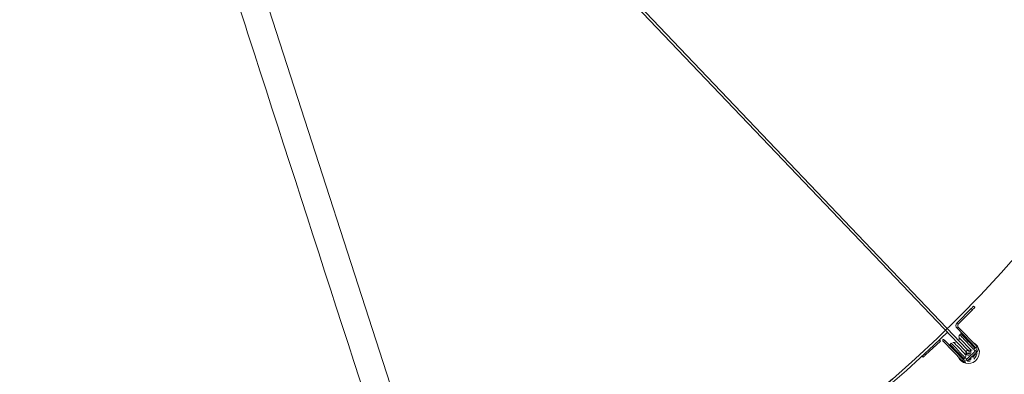
# Model space of a CAD drawing. Extents: x 36622391 to 36623777, y 3101678 to 3102371.
# Drawn here: x 36623157 to 36623158, y 3101877 to 3101878 of the extents above; entities that cross this region are included whole.
import ezdxf

# ---------------------------------------------------------------- set-up
doc = ezdxf.new("R2010")
doc.units = 0
doc.header["$LTSCALE"] = 0.5
doc.layers.get('0').update_dxf_attribs({"linetype": 'CONTINUOUS'})

# ---------------------------------------------------------------- blocks, each defined once
blk = doc.blocks.new('SD1232321')
at = {"color": 252, "linetype": 'Continuous', "lineweight": 15}
for p, q in [((-9.8795, -38.3615), (-8.6842, -37.2204)), ((-8.6816, -37.2231), (-9.8769, -38.3642)), ((-9.8867, -38.2987), (-9.8882, -38.3001)), ((-9.8833, -38.3024), (-9.8849, -38.3038)), ((-9.8651, -38.3254), (-9.8849, -38.3038)), ((-9.8651, -38.3254), (-9.8633, -38.3237)), ((-9.8935, -38.3567), (-9.8653, -38.3296)), ((-9.8918, -38.3585), (-9.8635, -38.3314)), ((-9.8709, -38.3392), (-9.8695, -38.3392)), ((-9.8695, -38.3392), (-9.8679, -38.3409)), ((-9.8653, -38.3296), (-9.8635, -38.3314)), ((-9.8828, -38.3499), (-9.882, -38.3498)), ((-9.8462, -38.3494), (-9.8744, -38.3766)), ((-9.8444, -38.3512), (-9.8727, -38.3784)), ((-9.8559, -38.3533), (-9.8542, -38.355)), ((-9.8542, -38.355), (-9.8543, -38.3564)), ((-9.8444, -38.3512), (-9.8462, -38.3494)), ((-9.8403, -38.3512), (-9.8385, -38.3494)), ((-9.8194, -38.3717), (-9.8403, -38.3512)), ((-9.8177, -38.3699), (-9.8385, -38.3494)), ((-9.8936, -38.3645), (-9.8918, -38.3628)), ((-9.8804, -38.3782), (-9.8936, -38.3645)), ((-9.8935, -38.3567), (-9.8918, -38.3585)), ((-9.8786, -38.3765), (-9.8918, -38.3628)), ((-9.8914, -38.3668), (-9.8917, -38.3674)), ((-9.8905, -38.3642), (-9.8893, -38.3609)), ((-9.8904, -38.3593), (-9.8904, -38.3579)), ((-9.8888, -38.361), (-9.8904, -38.3593)), ((-9.8893, -38.3609), (-9.8891, -38.3606)), ((-9.8892, -38.3606), (-9.8893, -38.3609)), ((-9.8653, -38.3671), (-9.8654, -38.3679)), ((-9.8177, -38.3699), (-9.8194, -38.3717)), ((-9.8188, -38.3689), (-9.8188, -38.3689)), ((-9.8804, -38.3782), (-9.8786, -38.3765)), ((-9.8774, -38.3744), (-9.8801, -38.375)), ((-9.8774, -38.3744), (-9.8761, -38.3741)), ((-9.8751, -38.3752), (-9.8767, -38.3735)), ((-9.8737, -38.3752), (-9.8751, -38.3752)), ((-9.8727, -38.3784), (-9.8744, -38.3766)), ((-9.8141, -38.3734), (-9.8159, -38.3752))]:
    blk.add_line(p, q, dxfattribs=at)
for points in [[(-10.2755, -37.6403), (-10.039, -37.5638), (-9.3206, -37.3312), (-8.9432, -37.2091), (-8.8253, -37.1709)], [(-9.8849, -38.3038), (-9.8855, -38.3031), (-9.8862, -38.3024), (-9.8867, -38.3018), (-9.8872, -38.3012), (-9.8877, -38.3007), (-9.888, -38.3004), (-9.8882, -38.3002), (-9.8882, -38.3001)], [(-9.8695, -38.3392), (-9.8695, -38.3392), (-9.8697, -38.3394), (-9.8702, -38.3399), (-9.8709, -38.3406), (-9.8719, -38.3415), (-9.873, -38.3426), (-9.8743, -38.3438), (-9.8758, -38.3452), (-9.8773, -38.3467), (-9.8789, -38.3483), (-9.8806, -38.3499), (-9.8822, -38.3514), (-9.8838, -38.3529), (-9.8852, -38.3544), (-9.8866, -38.3556), (-9.8878, -38.3568), (-9.8887, -38.3577), (-9.8895, -38.3585), (-9.89, -38.359), (-9.8903, -38.3593), (-9.8904, -38.3593)], [(-9.8709, -38.3392), (-9.871, -38.3393), (-9.8714, -38.3396), (-9.872, -38.3402), (-9.8728, -38.341), (-9.8739, -38.342), (-9.8751, -38.3432), (-9.8765, -38.3446), (-9.878, -38.346), (-9.8796, -38.3476), (-9.8812, -38.3491), (-9.8828, -38.3506), (-9.8843, -38.3521), (-9.8858, -38.3535), (-9.8871, -38.3547), (-9.8882, -38.3558), (-9.8891, -38.3567), (-9.8898, -38.3573), (-9.8902, -38.3577), (-9.8903, -38.3579), (-9.8904, -38.3579)], [(-9.8679, -38.3409), (-9.8679, -38.3409), (-9.8681, -38.3411), (-9.8686, -38.3416), (-9.8693, -38.3423), (-9.8703, -38.3432), (-9.8714, -38.3443), (-9.8727, -38.3455), (-9.8741, -38.3469), (-9.8757, -38.3484), (-9.8773, -38.35), (-9.8789, -38.3515), (-9.8806, -38.3531), (-9.8821, -38.3546), (-9.8836, -38.356), (-9.885, -38.3573), (-9.8861, -38.3585), (-9.8871, -38.3594), (-9.8879, -38.3602), (-9.8884, -38.3607), (-9.8887, -38.3609), (-9.8888, -38.361)], [(-9.8669, -38.3448), (-9.8669, -38.3448), (-9.8671, -38.3449), (-9.8675, -38.3453), (-9.8681, -38.3459), (-9.869, -38.3468), (-9.8701, -38.3478), (-9.8713, -38.349), (-9.8727, -38.3503), (-9.8742, -38.3518), (-9.8757, -38.3532), (-9.8772, -38.3547), (-9.8787, -38.3561), (-9.8801, -38.3575), (-9.8814, -38.3587), (-9.8825, -38.3598), (-9.8835, -38.3607), (-9.8842, -38.3614), (-9.8847, -38.3619), (-9.8849, -38.3621), (-9.8849, -38.3621)], [(-9.8597, -38.3522), (-9.8597, -38.3522), (-9.8599, -38.3524), (-9.8603, -38.3528), (-9.8609, -38.3534), (-9.8618, -38.3543), (-9.8629, -38.3553), (-9.8641, -38.3565), (-9.8655, -38.3578), (-9.867, -38.3592), (-9.8685, -38.3607), (-9.87, -38.3622), (-9.8715, -38.3636), (-9.8729, -38.365), (-9.8742, -38.3662), (-9.8753, -38.3673), (-9.8762, -38.3682), (-9.877, -38.3689), (-9.8774, -38.3693), (-9.8777, -38.3696), (-9.8777, -38.3696)], [(-9.8559, -38.3533), (-9.8559, -38.3534), (-9.8561, -38.3536), (-9.8566, -38.354), (-9.8573, -38.3547), (-9.8582, -38.3556), (-9.8594, -38.3567), (-9.8607, -38.358), (-9.8621, -38.3594), (-9.8637, -38.3609), (-9.8653, -38.3624), (-9.8669, -38.364), (-9.8686, -38.3656), (-9.8701, -38.3671), (-9.8716, -38.3685), (-9.8729, -38.3698), (-9.8741, -38.3709), (-9.8751, -38.3719), (-9.8759, -38.3726), (-9.8764, -38.3731), (-9.8767, -38.3734), (-9.8767, -38.3735)], [(-9.8542, -38.355), (-9.8542, -38.3551), (-9.8545, -38.3553), (-9.855, -38.3557), (-9.8557, -38.3564), (-9.8566, -38.3573), (-9.8578, -38.3584), (-9.8591, -38.3597), (-9.8605, -38.3611), (-9.8621, -38.3626), (-9.8637, -38.3641), (-9.8653, -38.3657), (-9.8669, -38.3673), (-9.8685, -38.3688), (-9.87, -38.3702), (-9.8713, -38.3715), (-9.8725, -38.3726), (-9.8735, -38.3736), (-9.8742, -38.3743), (-9.8748, -38.3748), (-9.8751, -38.3751), (-9.8751, -38.3752)], [(-9.8839, -38.3631), (-9.8829, -38.3624), (-9.8819, -38.3621)], [(-9.8826, -38.3645), (-9.8825, -38.3644), (-9.8823, -38.3643), (-9.8821, -38.364), (-9.8817, -38.3637), (-9.8813, -38.3633), (-9.8808, -38.3628), (-9.8802, -38.3622), (-9.8795, -38.3615)], [(-9.8769, -38.3642), (-9.8776, -38.3649), (-9.8782, -38.3654), (-9.8787, -38.366), (-9.8792, -38.3664), (-9.8795, -38.3667), (-9.8798, -38.367), (-9.8799, -38.3671), (-9.88, -38.3672)], [(-9.8769, -38.3642), (-9.8773, -38.3644), (-9.8779, -38.3644), (-9.8785, -38.3641), (-9.879, -38.3637), (-9.8795, -38.3631), (-9.8797, -38.3625), (-9.8797, -38.3619), (-9.8795, -38.3615)], [(-9.8543, -38.3564), (-9.8544, -38.3565), (-9.8547, -38.3569), (-9.8553, -38.3575), (-9.8562, -38.3583), (-9.8572, -38.3593), (-9.8585, -38.3605), (-9.8599, -38.3619), (-9.8614, -38.3633), (-9.863, -38.3648), (-9.8646, -38.3664), (-9.8662, -38.3679), (-9.8677, -38.3694), (-9.8691, -38.3708), (-9.8704, -38.372), (-9.8715, -38.3731), (-9.8724, -38.374), (-9.8731, -38.3746), (-9.8735, -38.375), (-9.8737, -38.3752), (-9.8737, -38.3752)], [(-9.8141, -38.3734), (-9.8142, -38.3734), (-9.8144, -38.3732), (-9.8147, -38.3728), (-9.8152, -38.3724), (-9.8157, -38.3719), (-9.8163, -38.3713), (-9.817, -38.3706), (-9.8177, -38.3699)], [(-9.8764, -38.3738), (-9.8768, -38.3741), (-9.8774, -38.3744)], [(-9.8159, -38.3752), (-9.816, -38.3751), (-9.8162, -38.3749), (-9.8165, -38.3746), (-9.8169, -38.3742), (-9.8175, -38.3737), (-9.8181, -38.373), (-9.8187, -38.3724), (-9.8194, -38.3717)]]:
    blk.add_lwpolyline(points, dxfattribs=at)
at = {"color": 252}
blk.add_circle((-8.5326, -37.0552), 1.8345, dxfattribs=at)
at = {"color": 252, "linetype": 'Continuous', "lineweight": 15}
for centre, radius, start, end in [((-8.5326, -37.0552), 1.8385, 197.3111, 224.1343), ((-9.8674, -38.3274), 0.003, 313.9351, 42.4351), ((-9.8674, -38.3274), 0.0055, 313.9351, 38.3484), ((-9.8708, -38.3437), 0.004, 343.9351, 43.9351), ((-9.8813, -38.3658), 0.016, 113.6954, 219.6996), ((-9.8813, -38.3658), 0.0125, 117.6749, 155.7851), ((-9.8611, -38.3464), 0.006, 163.9351, 206.9967), ((-9.8611, -38.3464), 0.006, 242.9237, 283.9351), ((-9.8587, -38.3561), 0.004, 43.9351, 103.9351), ((-9.8424, -38.3533), 0.0055, 45.4351, 133.9351), ((-9.8424, -38.3533), 0.003, 45.4351, 133.9351), ((-9.8897, -38.3607), 0.0055, 133.9351, 223.9351), ((-9.8813, -38.3658), 0.0125, 173.7222, 219.6996), ((-9.8897, -38.3607), 0.003, 133.9351, 223.9351), ((-9.8813, -38.3658), 0.0105, 188.7881, 194.9622), ((-9.8813, -38.3658), 0.0094, 192.2626, 221.4232), ((-9.8859, -38.3582), 0.004, 223.9351, 283.9351), ((-9.8813, -38.3658), 0.00375, 133.6722, 347.8364), ((-9.8835, -38.3679), 0.006, 61.771, 103.9351), ((-9.8813, -38.3658), 0.00185, 133.6722, 313.6722), ((-9.8835, -38.3679), 0.006, 343.9351, 25.8532), ((-9.8739, -38.3707), 0.004, 163.9351, 223.9351), ((-9.8813, -38.3658), 0.016, 219.6996, 334.1748), ((-9.8813, -38.3658), 0.0125, 219.6996, 274.148), ((-9.8813, -38.3658), 0.0094, 221.4232, 255.6075), ((-9.8813, -38.3658), 0.0105, 247.8842, 254.0583), ((-9.8765, -38.3744), 0.0055, 223.9351, 313.9351), ((-9.8765, -38.3744), 0.003, 223.9351, 313.9351), ((-9.8813, -38.3658), 0.0125, 292.0851, 330.1953)]:
    blk.add_arc(centre, radius, start, end, dxfattribs=at)
for points, knots in [([(-8.8376, -37.1329), (-8.9333, -37.1639), (-9.137, -37.2298), (-9.6204, -37.3862), (-10.0081, -37.5117), (-10.2878, -37.6022)], [0.003205, 0.003205, 0.003205, 0.003205, 0.2004106, 0.4231969, 1, 1, 1, 1]), ([(-9.8914, -38.3685), (-9.8913, -38.3687), (-9.8903, -38.3698), (-9.8892, -38.371), (-9.8883, -38.372)], [0, 0, 0, 0, 0.151211, 1, 1, 1, 1]), ([(-9.8883, -38.372), (-9.888, -38.3724), (-9.8869, -38.3736), (-9.8859, -38.3748), (-9.8852, -38.3755)], [0, 0, 0, 0, 0.324897, 1, 1, 1, 1]), ([(-9.8842, -38.3759), (-9.884, -38.3759), (-9.8836, -38.3758), (-9.8832, -38.3757), (-9.8829, -38.3756)], [0, 0, 0, 0, 0.373101, 1, 1, 1, 1])]:
    blk.add_open_spline(points, degree=3, knots=knots, dxfattribs=at)

msp = doc.modelspace()

# ---------------------------------------------------------------- block references
at = {"color": 252, "linetype": 'Continuous', "rotation": 90.00037405957879}
msp.add_blockref('SD1232321', (36623119.7775, 3101887.022), dxfattribs=at)

doc.saveas('drawing.dxf')
